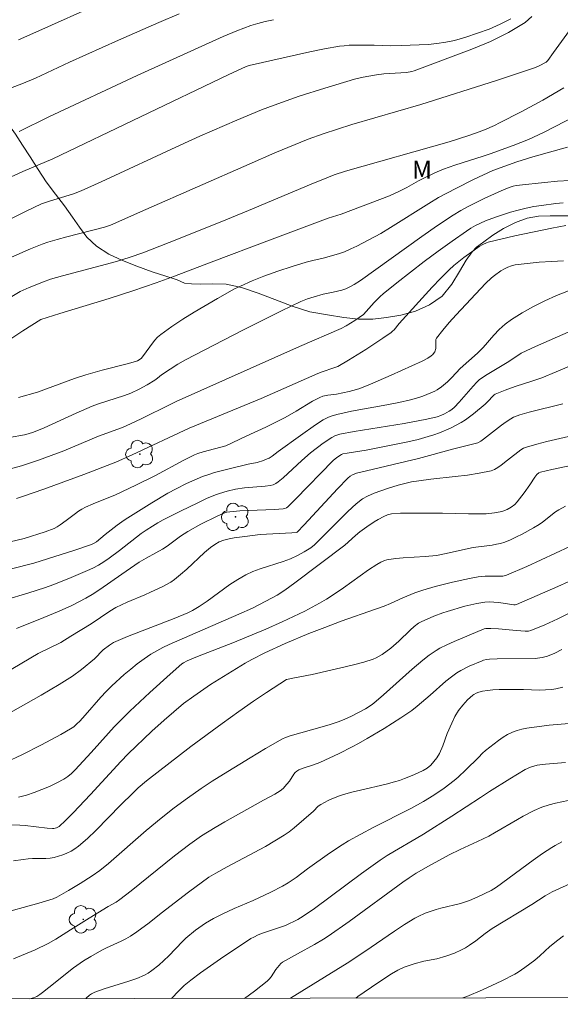
# Model space of a CAD drawing. Units: metres. Extents: x 278776 to 279292, y 1669344 to 1669913.
# Drawn here: x 279032 to 279077, y 1669352 to 1669434 of the extents above; entities that cross this region are included whole.
import ezdxf

# ---------------------------------------------------------------- set-up
doc = ezdxf.new("R2010")
doc.units = ezdxf.units.M
doc.header["$MEASUREMENT"] = 0
doc.layers.add('Articulacao', color=7, linetype='Continuous', lineweight=18)
for name, color, linetype, lineweight, true_color in [('Arvores_Isoladas', 7, 'Continuous', 18, 0x00ff33), ('Curvas_Intermediarias', 7, 'Continuous', 9, 0x783c14), ('Curvas_Mestras', 7, 'Continuous', 20, 0x783c14), ('Topon_Vegetacao', 7, 'Continuous', 9, 0x00ff33), ('Vegetacao', 7, 'Orla8', 9, 0x00ff33)]:
    doc.layers.add(name, color=color, linetype=linetype, lineweight=lineweight, true_color=true_color)
doc.styles.add('Arial', font='arial.ttf', dxfattribs={"height": 1.5})
doc.styles.get("Standard").update_dxf_attribs({"font": 'arial.ttf'})
doc.linetypes.add('Orla8', pattern='A,6,-0.5,["V",Standard,S=1,R=0,X=-0.5,Y=-1],-0.5,6,-0.5,["V",Standard,S=1,R=0,X=-0.5,Y=-1],-0.5', length=14)

# ---------------------------------------------------------------- blocks, each defined once
blk = doc.blocks.new('Arvore')
at = {"layer": 'Arvores_Isoladas'}
blk.add_lwpolyline([(-0.718, 0.493, 0.872324), (-0.722, -0.551, 0.862983), (0.284, -0.827, 0.900105), (0.89, 0.029, 0.863155), (0.262, 0.861, 0.882486)], format="xyb", close=True, dxfattribs=at)
blk.add_circle((0, 0), 0.0286, dxfattribs=at)

msp = doc.modelspace()

# ---------------------------------------------------------------- linework, layer by layer
at = {"layer": 'Articulacao', "flags": 128}
msp.add_lwpolyline([(278792.278, 1669906.051), (279274.273, 1669906.969), (279275.316, 1669352.699), (278793.345, 1669351.782), (278792.278, 1669906.051)], close=True, dxfattribs=at)
at = {"layer": 'Curvas_Intermediarias', "flags": 128}
for points, elevation in [([(279039.173, 1669435.143), (279033.202, 1669432.477), (279032.001, 1669431.962)], 113), ([(279074.692, 1669433.881), (279074.143, 1669433.402), (279072.756, 1669432.557), (279071.265, 1669431.824), (279069.703, 1669431.171), (279064.922, 1669429.379), (279064.713, 1669429.312), (279064.276, 1669429.245), (279062.385, 1669429.12), (279061.778, 1669429.057), (279060.685, 1669428.862), (279059.963, 1669428.693), (279057.482, 1669427.948), (279055.366, 1669427.265), (279053.272, 1669426.526), (279052.23, 1669426.127), (279050.166, 1669425.28), (279047.097, 1669423.938), (279045.449, 1669423.193), (279038.884, 1669420.142), (279037.233, 1669419.406), (279036.581, 1669419.163), (279034.582, 1669418.557), (279033.932, 1669418.321), (279032.583, 1669417.69), (279029.842, 1669416.339)], 117), ([(279072.947, 1669433.702), (279072.066, 1669433.252), (279071.139, 1669432.853), (279070.183, 1669432.5), (279069.217, 1669432.187), (279068.259, 1669431.91), (279067.542, 1669431.749), (279066.81, 1669431.643), (279066.067, 1669431.577), (279063.826, 1669431.475), (279062.932, 1669431.465), (279061.589, 1669431.51), (279060.327, 1669431.513), (279059.513, 1669431.498), (279059.108, 1669431.469), (279058.706, 1669431.416), (279057.469, 1669431.194), (279056.234, 1669430.948), (279051.182, 1669429.832), (279050.935, 1669429.733), (279049.443, 1669429.033), (279034.87, 1669422.068), (279032.364, 1669421.002), (279031.039, 1669420.41)], 116), ([(279045.383, 1669434.12), (279043.693, 1669433.405), (279040.332, 1669431.929), (279036.262, 1669430.109), (279033.418, 1669428.756), (279032.3, 1669428.288), (279031.493, 1669428.003)], 114), ([(279077.838, 1669432.724), (279076.509, 1669430.892), (279076.028, 1669430.25), (279075.893, 1669430.107), (279075.303, 1669429.792), (279074.923, 1669429.625), (279071.754, 1669428.573), (279065.466, 1669426.58), (279059.726, 1669424.919), (279057.36, 1669424.151), (279056.113, 1669423.703), (279053.337, 1669422.55), (279051.184, 1669421.625), (279042.597, 1669417.858), (279039.652, 1669416.536), (279039.162, 1669416.389), (279036.019, 1669415.581), (279035.238, 1669415.365), (279034.463, 1669415.129), (279033.972, 1669414.959), (279033.006, 1669414.569), (279031.439, 1669413.888)], 118), ([(279077.369, 1669427.959), (279075.602, 1669426.951), (279073.812, 1669425.979), (279072.002, 1669425.046), (279071.592, 1669424.847), (279070.756, 1669424.477), (279070.332, 1669424.307), (279069.473, 1669423.998), (279067.817, 1669423.481), (279059.209, 1669421.036), (279058.265, 1669420.729), (279057.646, 1669420.496), (279056.345, 1669419.958), (279051.153, 1669417.775), (279048.792, 1669416.805), (279044.538, 1669415.11), (279042.343, 1669414.26), (279041.293, 1669413.885), (279040.156, 1669413.519), (279035.682, 1669412.35), (279034.669, 1669412.053), (279034.096, 1669411.844), (279032.905, 1669411.376), (279032.165, 1669411.045), (279026.982, 1669407.965)], 119), ([(279077.664, 1669423.046), (279074.781, 1669422.24), (279073.464, 1669421.814), (279071.462, 1669421.104), (279069.848, 1669420.332), (279068.376, 1669419.607), (279066.93, 1669418.835), (279066.122, 1669418.361), (279062.953, 1669416.35), (279062.148, 1669415.869), (279061.158, 1669415.323), (279060.148, 1669414.813), (279059.637, 1669414.573), (279059.122, 1669414.342), (279058.634, 1669414.162), (279057.344, 1669413.816), (279056.503, 1669413.624), (279055.948, 1669413.477), (279054.765, 1669413.112), (279053.588, 1669412.727), (279052.424, 1669412.306), (279051.437, 1669411.917), (279050.462, 1669411.492), (279049.986, 1669411.259), (279048.551, 1669410.459), (279046.626, 1669409.324), (279045.681, 1669408.731), (279044.756, 1669408.115), (279043.855, 1669407.474), (279043.576, 1669407.234), (279043.325, 1669406.96), (279042.233, 1669405.5), (279042.048, 1669405.357), (279041.896, 1669405.27), (279041.734, 1669405.207), (279041.049, 1669405.014), (279038.977, 1669404.483), (279037.602, 1669404.104), (279036.679, 1669403.801), (279033.582, 1669402.669), (279032.002, 1669402.231)], 121), ([(279031.261, 1669398.899), (279032.518, 1669399.126), (279032.827, 1669399.201), (279033.274, 1669399.344), (279034.144, 1669399.703), (279036.805, 1669400.929), (279038.148, 1669401.51), (279038.677, 1669401.706), (279040.832, 1669402.393), (279041.358, 1669402.593), (279042.044, 1669402.915), (279042.71, 1669403.284), (279043.363, 1669403.671), (279043.586, 1669403.832), (279043.905, 1669404.098), (279044.633, 1669404.592), (279045.258, 1669404.993), (279045.9, 1669405.362), (279050.677, 1669407.826), (279053.884, 1669409.423), (279055.495, 1669410.203), (279056.035, 1669410.424), (279056.594, 1669410.599), (279057.362, 1669410.81), (279058.193, 1669410.978), (279058.9, 1669411.156), (279059.227, 1669411.262), (279059.57, 1669411.417), (279059.93, 1669411.619), (279060.45, 1669411.958), (279061.734, 1669412.861), (279065.556, 1669415.617), (279066.845, 1669416.512), (279068.153, 1669417.373), (279068.793, 1669417.761), (279069.449, 1669418.122), (279070.793, 1669418.79), (279072.397, 1669419.52), (279072.896, 1669419.706), (279073.152, 1669419.78), (279073.41, 1669419.836), (279073.67, 1669419.872), (279075.766, 1669420.1), (279076.823, 1669420.202), (279077.874, 1669420.257)], 122), ([(279077.304, 1669418.394), (279076.702, 1669418.348), (279075.511, 1669418.197), (279074.864, 1669418.088), (279074.218, 1669417.955), (279073.576, 1669417.799), (279072.938, 1669417.624), (279071.682, 1669417.225), (279070.842, 1669416.906), (279070.429, 1669416.721), (279070.026, 1669416.519), (279069.634, 1669416.297), (279069.256, 1669416.055), (279068.077, 1669415.231), (279066.91, 1669414.383), (279065.755, 1669413.516), (279063.475, 1669411.742), (279062.348, 1669410.843), (279062.085, 1669410.614), (279061.594, 1669410.116), (279060.705, 1669409.13), (279059.971, 1669408.618), (279059.258, 1669408.174), (279058.836, 1669407.965), (279055.375, 1669406.468), (279045.122, 1669401.89), (279044.687, 1669401.657), (279042.214, 1669400.44), (279040.965, 1669399.863), (279040.589, 1669399.706), (279038.675, 1669399.006), (279035.775, 1669397.793), (279033.689, 1669397.013), (279032.264, 1669396.542), (279031.136, 1669396.252)], 123), ([(279031.85, 1669393.828), (279032.437, 1669394.02), (279034.113, 1669394.615), (279037.46, 1669395.82), (279040.111, 1669396.858), (279041.476, 1669397.468), (279046.194, 1669399.67), (279052.18, 1669402.136), (279056.9, 1669404.21), (279057.274, 1669404.354), (279058.249, 1669404.681), (279058.58, 1669404.809), (279059.46, 1669405.326), (279060.894, 1669406.222), (279062.304, 1669407.157), (279062.995, 1669407.638), (279063.123, 1669407.742), (279063.24, 1669407.862), (279063.668, 1669408.382), (279066.412, 1669411.393), (279067.114, 1669412.128), (279067.835, 1669412.843), (279068.223, 1669413.197), (279068.626, 1669413.534), (279069.042, 1669413.858), (279069.897, 1669414.476), (279070.329, 1669414.774), (279070.615, 1669414.947), (279070.922, 1669415.085), (279071.081, 1669415.14), (279073.281, 1669415.656), (279076.36, 1669416.292), (279077.528, 1669416.513)], 124), ([(279077.741, 1669411.102), (279076.76, 1669410.689), (279075.786, 1669410.249), (279074.829, 1669409.776), (279073.898, 1669409.267), (279073.001, 1669408.716), (279072.478, 1669408.325), (279071.994, 1669407.877), (279071.536, 1669407.394), (279070.642, 1669406.393), (279070.18, 1669405.913), (279068.752, 1669404.642), (279068.045, 1669403.894), (279067.678, 1669403.535), (279067.179, 1669403.106), (279066.823, 1669402.856), (279066.634, 1669402.752), (279066.31, 1669402.601), (279065.639, 1669402.335), (279065.296, 1669402.22), (279064.601, 1669402.028), (279063.63, 1669401.812), (279062.652, 1669401.62), (279059.709, 1669401.074), (279058.495, 1669400.807), (279058.019, 1669400.666), (279057.787, 1669400.579), (279057.348, 1669400.36), (279056.706, 1669399.952), (279055.453, 1669399.078), (279053.593, 1669397.73), (279053.108, 1669397.357), (279052.853, 1669397.194), (279052.697, 1669397.116), (279052.373, 1669396.978), (279051.874, 1669396.809), (279051.116, 1669396.668), (279049.43, 1669396.274), (279048.316, 1669395.981), (279047.768, 1669395.808), (279047.316, 1669395.646), (279046.426, 1669395.278), (279045.988, 1669395.075), (279045.129, 1669394.638), (279044.443, 1669394.26), (279043.088, 1669393.469), (279041.092, 1669392.221), (279040.796, 1669392.022), (279040.221, 1669391.6), (279039.226, 1669390.826), (279038.49, 1669390.231), (279038.25, 1669390.078), (279038.08, 1669389.995), (279036.71, 1669389.532), (279033.299, 1669388.443), (279027.475, 1669386.976)], 126), ([(279028.801, 1669384.767), (279032.88, 1669385.996), (279034.163, 1669386.399), (279034.956, 1669386.683), (279036.391, 1669387.257), (279037.748, 1669387.838), (279038.192, 1669388.047), (279038.661, 1669388.297), (279039.115, 1669388.577), (279039.555, 1669388.877), (279040.42, 1669389.518), (279042.222, 1669390.911), (279042.618, 1669391.191), (279043.154, 1669391.529), (279043.593, 1669391.796), (279044.042, 1669392.042), (279045.48, 1669392.771), (279046.928, 1669393.481), (279047.659, 1669393.817), (279048.397, 1669394.134), (279048.718, 1669394.255), (279049.379, 1669394.45), (279050.055, 1669394.597), (279050.814, 1669394.717), (279052.516, 1669394.854), (279052.935, 1669394.912), (279053.177, 1669394.973), (279053.409, 1669395.072), (279053.617, 1669395.208), (279054.018, 1669395.547), (279055.564, 1669396.994), (279056.301, 1669397.618), (279057.348, 1669398.417), (279058.07, 1669398.906), (279058.326, 1669399.039), (279058.744, 1669399.173), (279059.921, 1669399.392), (279064.078, 1669400.076), (279065.978, 1669400.418), (279066.828, 1669400.624), (279067.137, 1669400.728), (279067.439, 1669400.856), (279067.84, 1669401.078), (279068.055, 1669401.238), (279068.256, 1669401.416), (279068.652, 1669401.836), (279069.819, 1669403.178), (279070.12, 1669403.504), (279070.362, 1669403.72), (279070.984, 1669404.127), (279072.786, 1669405.205), (279073.817, 1669405.897), (279074.638, 1669406.306), (279075.248, 1669406.585), (279077.717, 1669407.647)], 127), ([(279081.753, 1669406.485), (279076.732, 1669404.354), (279075.531, 1669403.868), (279074.793, 1669403.616), (279073.302, 1669403.15), (279072.477, 1669402.843), (279071.664, 1669402.509), (279071.567, 1669402.449), (279071.482, 1669402.371), (279071.047, 1669401.891), (279070.814, 1669401.666), (279069.848, 1669400.854), (279069.173, 1669400.354), (279068.819, 1669400.135), (279067.944, 1669399.677), (279067.03, 1669399.285), (279066.564, 1669399.117), (279066.092, 1669398.97), (279065.242, 1669398.743), (279064.382, 1669398.543), (279060.911, 1669397.857), (279059.349, 1669397.597), (279058.995, 1669397.532), (279058.869, 1669397.493), (279058.476, 1669397.229), (279058.183, 1669396.976), (279055.049, 1669393.769), (279054.412, 1669393.143), (279054.297, 1669393.056), (279054.163, 1669392.997), (279054.021, 1669392.969), (279053.305, 1669392.918), (279050.423, 1669392.792), (279049.582, 1669392.73), (279049.338, 1669392.683), (279049.101, 1669392.609), (279048.531, 1669392.352), (279047.177, 1669391.684), (279046.086, 1669391.09), (279045.494, 1669390.694), (279044.918, 1669390.285), (279044.364, 1669389.865), (279043.982, 1669389.604), (279043.443, 1669389.299), (279042.618, 1669388.865), (279042.053, 1669388.524), (279040.604, 1669387.544), (279038.778, 1669386.254), (279038.144, 1669385.847), (279037.61, 1669385.541), (279036.445, 1669384.946), (279035.395, 1669384.464), (279034.124, 1669383.928), (279031.857, 1669383.035)], 128), ([(279077.292, 1669401.705), (279076.736, 1669401.553), (279075.046, 1669401.154), (279074.488, 1669401.004), (279073.696, 1669400.776), (279073.187, 1669400.582), (279072.948, 1669400.456), (279072.555, 1669400.203), (279072.175, 1669399.924), (279070.687, 1669398.747), (279070.456, 1669398.588), (279070.206, 1669398.468), (279069.551, 1669398.28), (279068.222, 1669397.951), (279065.284, 1669397.151), (279060.478, 1669396.026), (279060.132, 1669395.933), (279059.8, 1669395.807), (279059.587, 1669395.675), (279059.398, 1669395.507), (279058.548, 1669394.618), (279055.771, 1669391.637), (279055.187, 1669391.033), (279055.116, 1669391.011), (279054.756, 1669390.987), (279052.118, 1669390.829), (279050.826, 1669390.673), (279049.952, 1669390.549), (279049.521, 1669390.467), (279049.098, 1669390.364), (279048.703, 1669390.216), (279048.329, 1669390.007), (279047.983, 1669389.759), (279047.472, 1669389.328), (279045.998, 1669387.951), (279045.496, 1669387.506), (279044.976, 1669387.09), (279044.67, 1669386.881), (279044.019, 1669386.52), (279043.003, 1669386.041), (279042.523, 1669385.821), (279041.063, 1669385.2), (279040.107, 1669384.754), (279039.604, 1669384.461), (279038.053, 1669383.411), (279036.376, 1669382.372), (279035.528, 1669381.869), (279033.659, 1669380.932), (279029.266, 1669378.357)], 129), ([(279030.991, 1669371.9), (279032.292, 1669372.52), (279033.93, 1669373.353), (279035.547, 1669374.223), (279036.346, 1669374.671), (279036.622, 1669374.86), (279036.875, 1669375.084), (279037.111, 1669375.324), (279037.559, 1669375.81), (279038.86, 1669377.311), (279039.307, 1669377.797), (279039.775, 1669378.262), (279040.808, 1669379.196), (279041.343, 1669379.646), (279041.89, 1669380.079), (279042.45, 1669380.492), (279043.023, 1669380.881), (279043.512, 1669381.172), (279044.018, 1669381.435), (279044.538, 1669381.678), (279050.346, 1669384.211), (279051.472, 1669384.718), (279052.591, 1669385.28), (279053.521, 1669385.792), (279054.15, 1669386.196), (279054.992, 1669386.807), (279059.152, 1669389.937), (279060.032, 1669390.754), (279060.393, 1669391.052), (279060.987, 1669391.483), (279061.597, 1669391.892), (279061.909, 1669392.083), (279062.38, 1669392.339), (279062.706, 1669392.467), (279063.044, 1669392.549), (279063.766, 1669392.604), (279064.875, 1669392.622), (279067.27, 1669392.601), (279069.447, 1669392.558), (279070.896, 1669392.566), (279071.606, 1669392.623), (279072.07, 1669392.713), (279072.295, 1669392.777), (279072.647, 1669392.916), (279072.983, 1669393.102), (279073.278, 1669393.335), (279073.489, 1669393.556), (279073.687, 1669393.794), (279074.055, 1669394.299), (279074.525, 1669394.968), (279074.941, 1669395.615), (279075.108, 1669395.818), (279075.291, 1669395.953), (279075.429, 1669396.008), (279076.367, 1669396.235), (279080.192, 1669397.052)], 131), ([(279032.021, 1669368.989), (279032.668, 1669369.18), (279033.314, 1669369.393), (279033.954, 1669369.63), (279034.582, 1669369.892), (279035.193, 1669370.18), (279035.782, 1669370.497), (279036.117, 1669370.721), (279036.429, 1669370.982), (279036.724, 1669371.27), (279038.058, 1669372.705), (279039.486, 1669374.313), (279039.971, 1669374.84), (279040.47, 1669375.352), (279041.285, 1669376.146), (279042.941, 1669377.708), (279044.628, 1669379.234), (279045.608, 1669380.083), (279045.744, 1669380.172), (279046.034, 1669380.324), (279046.911, 1669380.695), (279049.827, 1669381.835), (279052.582, 1669382.972), (279053.943, 1669383.577), (279055.812, 1669384.473), (279057.031, 1669385.121), (279057.626, 1669385.468), (279058.34, 1669385.924), (279059.04, 1669386.405), (279061.116, 1669387.887), (279061.822, 1669388.355), (279062.131, 1669388.533), (279062.461, 1669388.675), (279062.63, 1669388.726), (279062.803, 1669388.761), (279063.403, 1669388.836), (279064.008, 1669388.887), (279065.834, 1669388.998), (279066.77, 1669389.103), (279067.428, 1669389.225), (279069.818, 1669389.741), (279071.415, 1669389.96), (279071.765, 1669390.019), (279072.108, 1669390.098), (279072.442, 1669390.204), (279072.934, 1669390.405), (279073.419, 1669390.629), (279073.898, 1669390.872), (279074.837, 1669391.397), (279075.298, 1669391.67), (279075.583, 1669391.859), (279076.663, 1669392.714), (279076.953, 1669392.895), (279077.49, 1669393.183)], 132), ([(279030.829, 1669366.734), (279032.116, 1669366.673), (279032.571, 1669366.637), (279034.387, 1669366.42), (279034.837, 1669366.4), (279034.951, 1669366.407), (279035.178, 1669366.464), (279035.387, 1669366.572), (279035.477, 1669366.641), (279035.85, 1669366.98), (279036.569, 1669367.701), (279038.007, 1669369.236), (279040.519, 1669371.978), (279041.128, 1669372.604), (279043.104, 1669374.492), (279044.117, 1669375.408), (279044.918, 1669376.103), (279045.738, 1669376.777), (279046.587, 1669377.41), (279047.984, 1669378.36), (279048.694, 1669378.821), (279050.135, 1669379.708), (279050.864, 1669380.133), (279051.405, 1669380.432), (279052.508, 1669380.991), (279054.195, 1669381.764), (279056.156, 1669382.592), (279057.478, 1669383.112), (279058.851, 1669383.626), (279061.713, 1669384.616), (279062.424, 1669384.876), (279062.946, 1669385.095), (279063.979, 1669385.563), (279064.96, 1669385.973), (279065.623, 1669386.22), (279066.667, 1669386.516), (279068.091, 1669386.87), (279069.525, 1669387.177), (279070.244, 1669387.31), (279070.526, 1669387.346), (279070.81, 1669387.362), (279071.67, 1669387.361), (279072.284, 1669387.385), (279072.497, 1669387.418), (279072.599, 1669387.452), (279074.289, 1669388.186), (279077.857, 1669389.837)], 133), ([(279031.585, 1669363.699), (279032.415, 1669363.83), (279032.831, 1669363.882), (279033.191, 1669363.907), (279034.28, 1669363.907), (279034.636, 1669363.932), (279034.984, 1669363.994), (279035.695, 1669364.209), (279036.045, 1669364.349), (279036.384, 1669364.513), (279036.705, 1669364.702), (279037.003, 1669364.918), (279037.742, 1669365.555), (279038.455, 1669366.23), (279040.525, 1669368.356), (279041.519, 1669369.344), (279041.971, 1669369.77), (279042.659, 1669370.345), (279046.336, 1669373.206), (279048.94, 1669375.129), (279050.339, 1669376.131), (279051.568, 1669376.986), (279052.628, 1669377.693), (279054.294, 1669378.771), (279054.433, 1669378.821), (279054.833, 1669378.902), (279056.439, 1669379.208), (279059.189, 1669379.83), (279059.968, 1669380.023), (279060.739, 1669380.236), (279061.496, 1669380.477), (279061.762, 1669380.585), (279062.017, 1669380.72), (279062.263, 1669380.874), (279062.963, 1669381.4), (279063.627, 1669381.976), (279064.587, 1669382.887), (279064.916, 1669383.18), (279065.288, 1669383.461), (279065.492, 1669383.572), (279066.56, 1669384.04), (279067.287, 1669384.318), (279067.655, 1669384.442), (279069.125, 1669384.865), (279070.116, 1669385.099), (279070.794, 1669385.223), (279071.16, 1669385.234), (279071.529, 1669385.214), (279071.963, 1669385.175), (279073.215, 1669384.998), (279073.32, 1669384.998), (279073.421, 1669385.024), (279076.871, 1669386.509), (279078.584, 1669387.277)], 134), ([(279031.602, 1669355.56), (279033.393, 1669356.316), (279034.478, 1669356.836), (279035.105, 1669357.197), (279036.329, 1669357.976), (279037.894, 1669358.943), (279039.463, 1669359.904), (279040.136, 1669360.283), (279040.441, 1669360.487), (279041.386, 1669361.208), (279044.986, 1669364.124), (279046.259, 1669365.106), (279047.241, 1669365.798), (279048.368, 1669366.485), (279049.165, 1669366.946), (279052.379, 1669368.749), (279053.324, 1669369.257), (279053.776, 1669369.538), (279054.014, 1669369.733), (279054.334, 1669370.072), (279054.537, 1669370.331), (279054.91, 1669370.926), (279055.019, 1669371.058), (279055.164, 1669371.174), (279055.334, 1669371.262), (279055.767, 1669371.434), (279056.548, 1669371.697), (279057.06, 1669371.894), (279058.689, 1669372.644), (279059.758, 1669373.18), (279060.282, 1669373.464), (279060.998, 1669373.871), (279062.414, 1669374.716), (279063.808, 1669375.596), (279064.727, 1669376.206), (279065.167, 1669376.555), (279066.251, 1669377.479), (279067.558, 1669378.632), (279068.007, 1669378.996), (279068.472, 1669379.335), (279068.798, 1669379.54), (279069.489, 1669379.894), (279070.564, 1669380.344), (279070.682, 1669380.385), (279070.928, 1669380.437), (279071.181, 1669380.463), (279071.814, 1669380.487), (279074.991, 1669380.521), (279075.562, 1669380.601), (279075.997, 1669380.716), (279076.611, 1669380.969), (279077.203, 1669381.273)], 136), ([(279077.266, 1669378.14), (279076.704, 1669378.003), (279076.362, 1669377.954), (279075.844, 1669377.913), (279075.341, 1669377.908), (279074.017, 1669377.952), (279073.01, 1669377.959), (279071.996, 1669377.942), (279071.448, 1669377.911), (279071.027, 1669377.871), (279070.611, 1669377.805), (279070.297, 1669377.73), (279070.078, 1669377.649), (279069.876, 1669377.536), (279069.785, 1669377.467), (279069.356, 1669377.079), (279068.951, 1669376.657), (279068.593, 1669376.202), (279068.294, 1669375.697), (279068.042, 1669375.159), (279067.669, 1669374.284), (279067.296, 1669373.277), (279067.01, 1669372.627), (279066.804, 1669372.281), (279066.56, 1669371.957), (279066.293, 1669371.656), (279066.006, 1669371.407), (279065.677, 1669371.216), (279064.896, 1669370.866), (279064.102, 1669370.544), (279063.699, 1669370.399), (279063.292, 1669370.268), (279062.587, 1669370.073), (279060.445, 1669369.584), (279059.733, 1669369.412), (279059.03, 1669369.216), (279058.706, 1669369.109), (279058.068, 1669368.857), (279057.757, 1669368.714), (279057.151, 1669368.402), (279056.933, 1669368.239), (279056.539, 1669367.847), (279054.946, 1669366.456), (279054.531, 1669366.131), (279054.101, 1669365.831), (279053.336, 1669365.358), (279052.553, 1669364.91), (279049.367, 1669363.204), (279048.414, 1669362.68), (279047.843, 1669362.343), (279046.153, 1669361.095), (279043.874, 1669359.356), (279042.869, 1669358.568), (279041.847, 1669357.807), (279041.319, 1669357.453), (279040.941, 1669357.23), (279040.549, 1669357.029), (279039.345, 1669356.471), (279038.951, 1669356.271), (279038.023, 1669355.767), (279037.421, 1669355.404), (279036.601, 1669354.818), (279034.541, 1669353.174), (279034.019, 1669352.774), (279033.779, 1669352.6), (279033.527, 1669352.444), (279033.261, 1669352.325), (279032.956, 1669352.238)], 137), ([(279037.6, 1669352.247), (279037.634, 1669352.282), (279037.906, 1669352.531), (279038.079, 1669352.656), (279038.368, 1669352.799), (279039.139, 1669353.067), (279041.18, 1669353.7), (279041.845, 1669353.938), (279042.491, 1669354.213), (279042.808, 1669354.383), (279043.11, 1669354.585), (279043.68, 1669355.047), (279044.521, 1669355.817), (279045.638, 1669357.003), (279045.933, 1669357.283), (279046.72, 1669357.937), (279047.274, 1669358.336), (279047.56, 1669358.52), (279048.238, 1669358.909), (279048.938, 1669359.262), (279049.957, 1669359.739), (279051.529, 1669360.401), (279053.006, 1669361.108), (279053.974, 1669361.611), (279054.447, 1669361.881), (279054.779, 1669362.092), (279055.101, 1669362.32), (279056.045, 1669363.041), (279057.888, 1669364.35), (279058.921, 1669365.04), (279059.453, 1669365.36), (279060.477, 1669365.928), (279061.517, 1669366.47), (279064.652, 1669368.07), (279065.678, 1669368.635), (279066.563, 1669369.175), (279067.42, 1669369.762), (279068.246, 1669370.388), (279068.579, 1669370.668), (279069.216, 1669371.265), (279070.265, 1669372.308), (279070.607, 1669372.671), (279070.854, 1669372.89), (279071.934, 1669373.718), (279072.306, 1669373.976), (279072.689, 1669374.207), (279073.085, 1669374.402), (279073.474, 1669374.544), (279073.878, 1669374.651), (279074.293, 1669374.732), (279076.154, 1669374.974), (279079.157, 1669375.223)], 138), ([(279077.493, 1669371.88), (279075.844, 1669371.737), (279075.146, 1669371.648), (279074.862, 1669371.587), (279074.587, 1669371.501), (279074.145, 1669371.294), (279072.869, 1669370.535), (279071.18, 1669369.481), (279070.429, 1669368.97), (279068.061, 1669367.434), (279065.68, 1669365.917), (279065.083, 1669365.555), (279063.269, 1669364.503), (279062.672, 1669364.141), (279062.087, 1669363.762), (279060.546, 1669362.667), (279056.618, 1669359.733), (279055.697, 1669359.101), (279055.231, 1669358.836), (279054.216, 1669358.344), (279052.391, 1669357.714), (279051.953, 1669357.547), (279051.58, 1669357.377), (279051.346, 1669357.239), (279048.82, 1669355.555), (279047.161, 1669354.397), (279046.348, 1669353.799), (279045.802, 1669353.341), (279045.29, 1669352.839), (279044.797, 1669352.321), (279044.745, 1669352.261)], 139), ([(279077.205, 1669365.282), (279076.635, 1669364.994), (279076.364, 1669364.83), (279075.579, 1669364.309), (279074.807, 1669363.766), (279071.754, 1669361.529), (279071.318, 1669361.243), (279070.212, 1669360.713), (279069.524, 1669360.42), (279069.173, 1669360.291), (279068.774, 1669360.169), (279067.14, 1669359.782), (279066.739, 1669359.665), (279065.829, 1669359.346), (279065.243, 1669359.084), (279064.964, 1669358.929), (279064.119, 1669358.407), (279063.285, 1669357.865), (279060.812, 1669356.184), (279059.337, 1669355.209), (279054.622, 1669352.279)], 141), ([(279078.164, 1669361.932), (279076.404, 1669361.126), (279075.818, 1669360.809), (279074.692, 1669360.09), (279071.413, 1669358.072), (279070.823, 1669357.667), (279070.049, 1669357.071), (279069.523, 1669356.69), (279069.198, 1669356.486), (279068.861, 1669356.3), (279068.275, 1669356.039), (279067.546, 1669355.78), (279066.79, 1669355.567), (279065.731, 1669355.358), (279064.914, 1669355.14), (279064.095, 1669354.868), (279063.556, 1669354.618), (279063.023, 1669354.304), (279061.887, 1669353.577), (279060.245, 1669352.426), (279060.063, 1669352.29)], 142), ([(279068.964, 1669352.307), (279069.303, 1669352.438), (279070.591, 1669352.98), (279072.218, 1669353.729), (279073.276, 1669354.277), (279073.568, 1669354.448), (279074.131, 1669354.828), (279074.942, 1669355.447), (279075.367, 1669355.814), (279076.195, 1669356.574), (279076.863, 1669357.125), (279077.324, 1669357.469)], 143)]:
    msp.add_lwpolyline(points, dxfattribs=dict(at, elevation=elevation))
at = {"layer": 'Curvas_Mestras', "flags": 128}
for points, elevation in [([(279032.056, 1669424.343), (279034.524, 1669425.562), (279041.885, 1669428.982), (279046.649, 1669431.164), (279049.042, 1669432.229), (279050.178, 1669432.708), (279050.755, 1669432.93), (279051.337, 1669433.134), (279051.924, 1669433.315), (279052.517, 1669433.471), (279053.231, 1669433.63)], 115), ([(279030.972, 1669406.822), (279032.366, 1669407.755), (279033.861, 1669408.7), (279035.449, 1669409.203), (279039.542, 1669410.442), (279041.508, 1669411.08), (279043.463, 1669411.75), (279044.987, 1669412.315), (279048.023, 1669413.479), (279052.897, 1669415.315), (279057.775, 1669417.14), (279058.851, 1669417.451), (279061.265, 1669418.364), (279062.863, 1669418.998), (279063.653, 1669419.334), (279064.314, 1669419.673), (279065.28, 1669420.24), (279065.609, 1669420.413), (279066.645, 1669420.902), (279067.348, 1669421.199), (279068.29, 1669421.539), (279070.66, 1669422.279), (279071.247, 1669422.478), (279073.159, 1669423.178), (279074.419, 1669423.683), (279075.683, 1669424.256), (279079.378, 1669426.173)], 120), ([(279028.155, 1669389.482), (279032.496, 1669390.502), (279034.236, 1669391.067), (279034.967, 1669391.34), (279035.232, 1669391.472), (279035.484, 1669391.631), (279035.989, 1669391.991), (279036.751, 1669392.59), (279037.012, 1669392.777), (279037.283, 1669392.947), (279037.588, 1669393.11), (279038.222, 1669393.396), (279040.077, 1669394.14), (279041.784, 1669394.95), (279043.413, 1669395.749), (279045.755, 1669397.012), (279046.65, 1669397.458), (279046.939, 1669397.573), (279047.376, 1669397.712), (279049.246, 1669398.209), (279050.954, 1669398.997), (279052.58, 1669399.767), (279054.189, 1669400.569), (279055.11, 1669401.089), (279056.468, 1669401.91), (279057.059, 1669402.225), (279057.33, 1669402.323), (279057.748, 1669402.428), (279058.446, 1669402.502), (279059.506, 1669402.717), (279060.11, 1669402.88), (279060.405, 1669402.984), (279061.276, 1669403.334), (279063.006, 1669404.078), (279065.575, 1669405.256), (279066.043, 1669405.502), (279066.332, 1669405.698), (279066.463, 1669405.808), (279066.523, 1669405.872), (279066.621, 1669406.027), (279066.712, 1669406.288), (279066.729, 1669406.434), (279066.704, 1669406.897), (279066.723, 1669407.039), (279066.783, 1669407.164), (279067.293, 1669407.822), (279067.838, 1669408.466), (279068.407, 1669409.1), (279070.85, 1669411.713), (279071.34, 1669412.171), (279071.602, 1669412.376), (279072.134, 1669412.742), (279072.415, 1669412.91), (279072.705, 1669413.055), (279073.003, 1669413.168), (279073.31, 1669413.24), (279074.304, 1669413.375), (279075.311, 1669413.473), (279076.327, 1669413.539), (279077.347, 1669413.578)], 125), ([(279029.414, 1669374.97), (279033.911, 1669377.493), (279035.383, 1669378.355), (279036.492, 1669379.065), (279037.24, 1669379.622), (279038.326, 1669380.504), (279038.455, 1669380.62), (279038.934, 1669381.126), (279039.063, 1669381.24), (279039.567, 1669381.627), (279039.926, 1669381.851), (279041.07, 1669382.345), (279044.946, 1669383.846), (279046.105, 1669384.324), (279046.491, 1669384.518), (279047.048, 1669384.851), (279047.693, 1669385.29), (279049.591, 1669386.669), (279050.24, 1669387.097), (279050.911, 1669387.482), (279051.505, 1669387.757), (279052.121, 1669387.986), (279054.013, 1669388.589), (279054.629, 1669388.822), (279055.207, 1669389.094), (279055.766, 1669389.406), (279056.31, 1669389.74), (279056.617, 1669389.982), (279057.402, 1669390.75), (279058.892, 1669392.248), (279059.396, 1669392.74), (279060.08, 1669393.372), (279060.631, 1669393.787), (279061.024, 1669394.018), (279061.594, 1669394.273), (279062.781, 1669394.687), (279063.579, 1669394.927), (279064.689, 1669395.202), (279065.301, 1669395.306), (279066.306, 1669395.434), (279068.332, 1669395.648), (279069.339, 1669395.77), (279070.333, 1669395.926), (279071.307, 1669396.134), (279071.605, 1669396.243), (279071.884, 1669396.403), (279072.151, 1669396.596), (279072.67, 1669397.018), (279073.794, 1669397.863), (279074.021, 1669397.998), (279074.262, 1669398.101), (279075.103, 1669398.357), (279075.959, 1669398.579), (279079.43, 1669399.365)], 130), ([(279077.908, 1669384.338), (279076.854, 1669383.819), (279075.784, 1669383.333), (279074.618, 1669382.845), (279074.434, 1669382.808), (279074.152, 1669382.797), (279073.414, 1669382.849), (279071.935, 1669382.991), (279071.28, 1669383.022), (279070.875, 1669383.019), (279070.724, 1669382.981), (279068.243, 1669381.952), (279067.634, 1669381.674), (279067.037, 1669381.376), (279066.738, 1669381.206), (279066.169, 1669380.816), (279065.625, 1669380.385), (279064.753, 1669379.645), (279062.374, 1669377.506), (279061.768, 1669376.986), (279061.422, 1669376.717), (279060.869, 1669376.357), (279059.651, 1669375.712), (279058.947, 1669375.394), (279058.587, 1669375.256), (279057.934, 1669375.038), (279057.274, 1669374.839), (279054.616, 1669374.087), (279054.224, 1669373.952), (279053.971, 1669373.842), (279052.559, 1669373.038), (279051.28, 1669372.278), (279049.063, 1669370.924), (279048.125, 1669370.331), (279047.204, 1669369.715), (279046.078, 1669368.919), (279044.968, 1669368.101), (279043.88, 1669367.254), (279042.64, 1669366.218), (279039.501, 1669363.488), (279038.785, 1669362.906), (279038.137, 1669362.458), (279037.144, 1669361.832), (279036.161, 1669361.23), (279035.206, 1669360.676), (279034.898, 1669360.546), (279033.693, 1669360.185), (279030.271, 1669359.236)], 135), ([(279078.771, 1669368.951), (279076.668, 1669368.508), (279076.131, 1669368.372), (279075.545, 1669368.164), (279074.908, 1669367.89), (279073.976, 1669367.424), (279073.496, 1669367.157), (279071.608, 1669366.03), (279071.127, 1669365.766), (279070.184, 1669365.304), (279068.749, 1669364.65), (279067.84, 1669364.197), (279066.11, 1669363.265), (279065.085, 1669362.672), (279064.503, 1669362.295), (279063.984, 1669361.932), (279059.505, 1669358.661), (279057.755, 1669357.434), (279057.383, 1669357.194), (279056.617, 1669356.746), (279055.204, 1669355.968), (279054.456, 1669355.576), (279053.975, 1669355.292), (279053.826, 1669355.168), (279053.694, 1669355.021), (279053.425, 1669354.671), (279053.015, 1669354.059), (279052.863, 1669353.87), (279052.691, 1669353.702), (279051.642, 1669352.865), (279050.812, 1669352.272)], 140)]:
    msp.add_lwpolyline(points, dxfattribs=dict(at, elevation=elevation))
at = {"layer": 'Vegetacao', "flags": 128}
msp.add_lwpolyline([(279104.971, 1669484.261), (279104.831, 1669483.67), (279104.372, 1669483.209), (279103.56, 1669482.963), (279102.543, 1669482.952), (279101.603, 1669482.933), (279100.85, 1669482.684), (279100.345, 1669482.154), (279100.23, 1669481.445), (279100.536, 1669480.778), (279101.11, 1669480.325), (279101.763, 1669480.01), (279102.345, 1669479.763), (279102.842, 1669479.193), (279102.755, 1669478.665), (279102.405, 1669477.965), (279101.812, 1669477.217), (279101.088, 1669476.472), (279100.269, 1669475.694), (279099.511, 1669475.024), (279098.531, 1669474.219), (279097.985, 1669473.894), (279096.89, 1669473.477), (279095.584, 1669473.004), (279094.167, 1669472.494), (279092.796, 1669472.106), (279091.514, 1669471.901), (279090.324, 1669471.721), (279089.175, 1669471.64), (279088.058, 1669471.657), (279086.973, 1669471.692), (279085.935, 1669471.606), (279084.981, 1669471.311), (279084.031, 1669470.84), (279083.022, 1669470.27), (279082.016, 1669469.75), (279080.995, 1669469.293), (279079.998, 1669468.848), (279079.097, 1669468.479), (279078.245, 1669468.087), (279077.437, 1669467.665), (279076.688, 1669467.194), (279075.982, 1669466.7), (279075.362, 1669466.219), (279074.667, 1669465.394), (279074.672, 1669464.839), (279074.611, 1669463.955), (279074.578, 1669462.974), (279074.804, 1669462.044), (279075.414, 1669461.089), (279076.184, 1669460.101), (279077.004, 1669459.203), (279077.569, 1669458.628), (279077.989, 1669458.037), (279078.348, 1669457.135), (279078.59, 1669456.143), (279078.723, 1669455.223), (279078.791, 1669454.424), (279078.665, 1669453.638), (279078.651, 1669453.141), (279078.62, 1669452.436), (279078.477, 1669451.748), (279078.239, 1669451.156), (279078.021, 1669450.645), (279077.89, 1669450.111), (279077.872, 1669449.37), (279077.869, 1669448.586), (279077.992, 1669447.919), (279078.61, 1669447.128), (279079.106, 1669446.802), (279079.528, 1669446.51), (279079.878, 1669446.28), (279080.563, 1669445.883), (279081.027, 1669445.663), (279081.57, 1669445.359), (279082, 1669445.076), (279082.332, 1669444.852), (279083.085, 1669444.515), (279083.697, 1669444.41), (279084.393, 1669444.375), (279085.054, 1669444.45), (279085.706, 1669444.563), (279086.373, 1669444.739), (279087.003, 1669444.986), (279087.623, 1669445.253), (279088.169, 1669445.525), (279088.647, 1669445.808), (279089.066, 1669446.135), (279089.488, 1669446.572), (279089.931, 1669447.178), (279090.404, 1669447.881), (279090.896, 1669448.571), (279091.354, 1669449.24), (279091.762, 1669449.885), (279092.18, 1669450.551), (279092.675, 1669451.274), (279093.238, 1669452.016), (279093.915, 1669452.769), (279094.734, 1669453.547), (279095.702, 1669454.244), (279096.775, 1669454.842), (279097.915, 1669455.241), (279099.101, 1669455.436), (279100.334, 1669455.557), (279101.632, 1669455.676), (279102.945, 1669455.9), (279104.227, 1669456.099), (279105.395, 1669456.276), (279106.405, 1669456.346), (279107.274, 1669456.236), (279108.048, 1669455.962), (279108.749, 1669455.502), (279109.475, 1669454.888), (279110.235, 1669454.17), (279111.079, 1669453.373), (279111.979, 1669452.542), (279112.91, 1669451.699), (279113.859, 1669450.838), (279114.725, 1669449.979), (279115.449, 1669449.148), (279115.946, 1669448.489), (279116.257, 1669447.947), (279116.435, 1669447.435), (279116.314, 1669446.928), (279116.177, 1669446.269), (279115.986, 1669445.366), (279115.767, 1669444.495), (279115.467, 1669443.789), (279115.006, 1669443.069), (279114.511, 1669442.447), (279113.972, 1669441.86), (279113.384, 1669441.266), (279112.725, 1669440.615), (279111.995, 1669439.978), (279111.225, 1669439.396), (279110.488, 1669438.842), (279109.742, 1669438.291), (279108.968, 1669437.676), (279108.192, 1669437.107), (279107.458, 1669436.591), (279106.706, 1669436.064), (279106.028, 1669435.62), (279105.442, 1669435.184), (279104.946, 1669434.681), (279104.547, 1669434.093), (279104.169, 1669433.436), (279103.791, 1669432.798), (279103.26, 1669431.973), (279102.669, 1669431.359), (279102.022, 1669430.737), (279101.366, 1669430.083), (279101.028, 1669429.621), (279100.761, 1669429.079), (279100.45, 1669428.004), (279100.214, 1669427.511), (279099.869, 1669427.112), (279099.37, 1669426.496), (279098.784, 1669425.892), (279098.157, 1669425.424), (279097.558, 1669425.087), (279096.946, 1669424.828), (279096.364, 1669424.642), (279095.739, 1669424.528), (279095.03, 1669424.515), (279094.25, 1669424.516), (279093.451, 1669424.512), (279092.696, 1669424.435), (279091.891, 1669424.292), (279091.112, 1669424.124), (279090.348, 1669423.899), (279089.73, 1669423.616), (279089.245, 1669423.227), (279088.737, 1669422.698), (279088.293, 1669422.167), (279087.896, 1669421.584), (279087.437, 1669420.886), (279086.982, 1669420.257), (279086.23, 1669419.411), (279085.76, 1669419.237), (279085.281, 1669418.987), (279084.644, 1669418.734), (279083.982, 1669418.572), (279083.288, 1669418.556), (279082.657, 1669418.588), (279082.096, 1669418.543), (279081.571, 1669418.345), (279081.067, 1669418.071), (279080.53, 1669417.781), (279079.899, 1669417.535), (279079.119, 1669417.367), (279078.194, 1669417.312), (279077.227, 1669417.314), (279076.237, 1669417.316), (279075.261, 1669417.297), (279074.299, 1669417.121), (279073.331, 1669416.775), (279072.339, 1669416.272), (279071.45, 1669415.723), (279070.7, 1669415.177), (279070.095, 1669414.731), (279069.737, 1669414.32), (279069.244, 1669413.643), (279068.694, 1669412.703), (279068.042, 1669411.652), (279067.238, 1669410.658), (279066.197, 1669409.919), (279065.02, 1669409.392), (279063.814, 1669409.068), (279062.607, 1669408.871), (279061.471, 1669408.744), (279060.282, 1669408.728), (279059.074, 1669408.864), (279057.72, 1669409.082), (279056.232, 1669409.352), (279054.772, 1669409.806), (279053.333, 1669410.367), (279051.946, 1669410.894), (279050.567, 1669411.354), (279049.28, 1669411.638), (279048.119, 1669411.674), (279047.15, 1669411.637), (279046.413, 1669411.669), (279045.824, 1669411.719), (279045.21, 1669411.993), (279044.255, 1669412.31), (279043.123, 1669412.66), (279041.858, 1669413.13), (279040.652, 1669413.607), (279039.525, 1669414.14), (279038.495, 1669414.796), (279037.696, 1669415.563), (279037.079, 1669416.376), (279036.506, 1669417.219), (279035.842, 1669418.155), (279035.083, 1669419.132), (279034.323, 1669420.15), (279033.65, 1669421.175), (279032.971, 1669422.218), (279032.335, 1669423.2), (279031.758, 1669424.106), (279031.275, 1669424.8), (279030.93, 1669425.276), (279030.506, 1669425.822), (279030.133, 1669426.216), (279029.545, 1669426.814), (279028.889, 1669427.533), (279028.298, 1669428.17), (279027.664, 1669428.843), (279027.013, 1669429.61), (279026.412, 1669430.407), (279025.79, 1669431.22), (279025.17, 1669432.102), (279024.569, 1669432.99), (279023.898, 1669434.06), (279023.258, 1669435.318), (279022.783, 1669436.572), (279022.403, 1669437.75), (279021.975, 1669438.771), (279021.69, 1669439.483), (279021.536, 1669440.037), (279021.449, 1669440.736), (279021.322, 1669441.584), (279021.159, 1669442.689), (279021.136, 1669443.93), (279021.137, 1669445.244), (279021.127, 1669446.766), (279021.229, 1669448.391), (279021.464, 1669449.988), (279021.504, 1669451.45), (279021.362, 1669452.806), (279021.128, 1669453.999), (279020.988, 1669454.895), (279020.786, 1669455.919), (279020.636, 1669457.012), (279020.547, 1669458.244), (279020.397, 1669459.439), (279020.091, 1669460.732), (279019.872, 1669462.098), (279019.851, 1669463.402), (279019.744, 1669464.537), (279019.398, 1669465.773), (279019.028, 1669466.876), (279018.709, 1669467.742), (279018.349, 1669468.636), (279017.944, 1669469.218), (279017.58, 1669469.597), (279017.164, 1669469.906), (279016.661, 1669470.138), (279016.125, 1669470.299), (279015.161, 1669470.547), (279014.552, 1669470.911), (279014.078, 1669471.115), (279013.491, 1669471.44), (279012.982, 1669471.829), (279012.574, 1669472.414), (279012.286, 1669473.111), (279012.082, 1669473.877), (279011.97, 1669474.667), (279011.768, 1669475.467), (279011.548, 1669476.308), (279011.417, 1669477.214), (279011.404, 1669478.149), (279011.543, 1669479.099), (279011.765, 1669479.937), (279011.914, 1669480.605), (279011.835, 1669481.147), (279011.52, 1669481.556), (279010.872, 1669481.791), (279009.968, 1669481.739), (279009.059, 1669481.456), (279008.259, 1669481.05), (279007.499, 1669480.476), (279006.83, 1669479.918), (279006.296, 1669479.468), (279005.713, 1669479.001), (279004.959, 1669477.92), (279003.99, 1669477.132), (279002.762, 1669476.374), (279001.282, 1669475.764), (278999.739, 1669475.286), (278998.153, 1669474.9), (278996.578, 1669474.689), (278994.953, 1669474.726), (278993.206, 1669475.007), (278991.54, 1669475.313), (278990.053, 1669475.637), (278989.039, 1669475.899), (278988.562, 1669476.092), (278988, 1669476.505), (278987.233, 1669477.106), (278986.264, 1669477.74), (278985.206, 1669478.304), (278983.935, 1669478.731), (278982.634, 1669478.977), (278981.272, 1669479.145), (278979.779, 1669479.3), (278978.182, 1669479.424), (278976.621, 1669479.506), (278975.151, 1669479.447), (278973.697, 1669479.378), (278972.304, 1669479.454), (278970.947, 1669479.628), (278969.538, 1669479.913), (278968.11, 1669480.101), (278966.683, 1669480.187), (278965.218, 1669480.278), (278963.701, 1669480.27), (278962.225, 1669480.18), (278960.926, 1669480.118), (278959.929, 1669480.05), (278959.44, 1669480.012), (278958.804, 1669479.794), (278957.706, 1669479.517), (278956.491, 1669479.191), (278955.246, 1669478.739), (278953.873, 1669478.241), (278952.474, 1669477.697), (278951.043, 1669477.111), (278949.65, 1669476.531), (278948.346, 1669475.991), (278947.131, 1669475.514), (278945.991, 1669475.038), (278944.978, 1669474.431), (278944.09, 1669473.74), (278943.412, 1669472.953), (278943.004, 1669472.078), (278942.761, 1669471.207), (278942.594, 1669470.344), (278942.48, 1669469.413), (278942.395, 1669468.393), (278942.198, 1669467.398), (278942.007, 1669466.421), (278941.816, 1669465.607), (278941.554, 1669464.542), (278941.296, 1669463.347), (278941.221, 1669461.973), (278941.237, 1669460.488), (278941.359, 1669458.804), (278941.613, 1669457.147), (278941.861, 1669455.695), (278942.176, 1669454.426), (278942.522, 1669453.246), (278942.68, 1669452.291), (278942.622, 1669451.462), (278942.31, 1669450.536), (278941.912, 1669449.55), (278941.547, 1669448.705), (278941.266, 1669448.027), (278940.949, 1669447.419), (278940.519, 1669446.741), (278940.158, 1669445.808), (278939.846, 1669444.737), (278939.648, 1669443.346), (278939.615, 1669441.782), (278939.618, 1669440.297), (278939.621, 1669438.878), (278939.803, 1669437.636), (278940.002, 1669436.701), (278940.095, 1669435.821), (278940.058, 1669435.044), (278940.031, 1669434.094), (278940.128, 1669433.181), (278940.113, 1669432.425), (278940.189, 1669431.838), (278940.248, 1669431.27), (278940.307, 1669430.453), (278940.398, 1669429.497), (278940.452, 1669428.336), (278940.562, 1669427.108), (278940.607, 1669426.059), (278940.611, 1669425.2), (278940.515, 1669424.48), (278940.326, 1669423.826), (278940.056, 1669423.245), (278939.761, 1669422.694), (278939.414, 1669422.037), (278938.993, 1669421.356), (278938.529, 1669420.633), (278938.034, 1669419.873), (278937.535, 1669419.213), (278937.054, 1669418.667), (278936.601, 1669418.295), (278936.104, 1669418.091), (278935.466, 1669418.036), (278934.621, 1669418.159), (278933.601, 1669418.39), (278932.473, 1669418.781), (278931.347, 1669419.291), (278930.335, 1669420.045), (278929.461, 1669421.094), (278928.743, 1669422.381), (278928.134, 1669423.798), (278927.699, 1669424.956), (278927.477, 1669425.467), (278927.447, 1669425.96), (278927.452, 1669427.003), (278927.348, 1669428.049), (278927.199, 1669429.007), (278927.096, 1669429.992), (278926.959, 1669431.028), (278926.667, 1669432.1), (278926.435, 1669432.902), (278926.317, 1669433.721), (278926.202, 1669434.646), (278926.121, 1669435.568), (278926.056, 1669436.39), (278925.989, 1669436.895), (278926.096, 1669437.863), (278926.179, 1669438.844), (278926.256, 1669439.71), (278926.357, 1669440.63), (278926.341, 1669441.574), (278926.105, 1669442.561), (278925.521, 1669443.854), (278924.706, 1669445.148), (278923.851, 1669446.354), (278923.064, 1669447.506), (278922.479, 1669448.481), (278922.02, 1669449.484), (278921.627, 1669450.479), (278921.097, 1669451.4), (278920.433, 1669452.054), (278919.641, 1669452.169), (278918.811, 1669451.941), (278918.079, 1669451.581), (278917.357, 1669451.261), (278916.573, 1669450.994), (278915.576, 1669450.729), (278914.74, 1669450.386), (278914.079, 1669450.078), (278913.403, 1669449.912), (278912.568, 1669450.02), (278911.574, 1669450.372), (278910.494, 1669450.747), (278909.463, 1669450.953), (278908.466, 1669450.803), (278907.45, 1669450.38), (278906.476, 1669449.888), (278905.788, 1669449.547), (278904.774, 1669448.785), (278903.953, 1669447.753), (278903.247, 1669446.459), (278902.756, 1669444.915)], dxfattribs=at)

# ---------------------------------------------------------------- block references
at = {"layer": 'Arvores_Isoladas'}
for p in [(279042.097, 1669397.522), (279050.056, 1669392.301), (279037.402, 1669358.842)]:
    msp.add_blockref('Arvore', p, dxfattribs=at)

# ---------------------------------------------------------------- texts
at = {"layer": 'Topon_Vegetacao', "style": 'Arial'}
msp.add_text('M', height=1.5, dxfattribs=at).set_placement((279064.738, 1669420.41))

doc.saveas('drawing.dxf')
